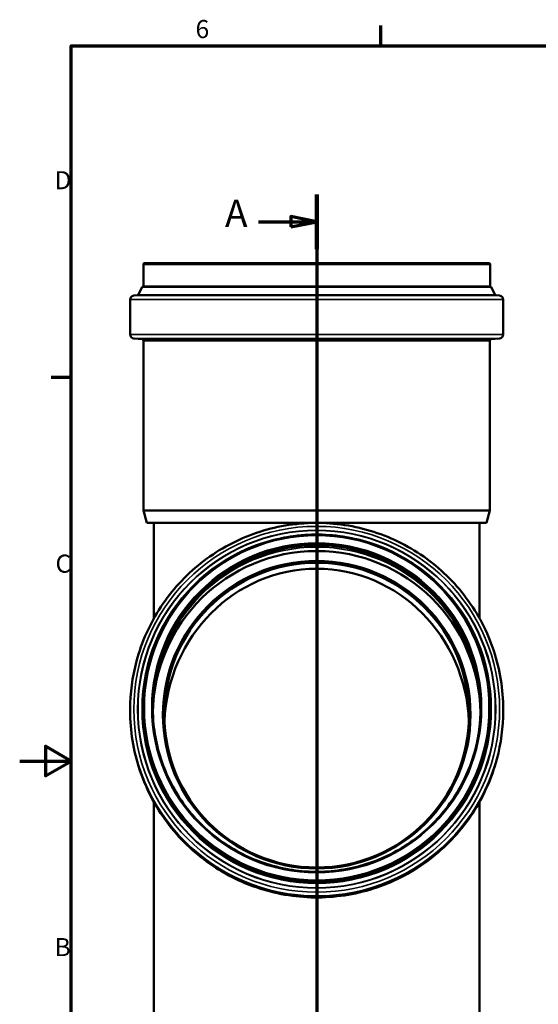
# Model space of a CAD drawing. Units: millimetres. Extents: x 0 to 2100, y 0 to 1485.
# Drawn here: x 0 to 503, y 507 to 1460 of the extents above; entities that cross this region are included whole.
import ezdxf

# ---------------------------------------------------------------- set-up
doc = ezdxf.new("R2010")
doc.units = ezdxf.units.MM
doc.header["$LTSCALE"] = 5
for name, color, linetype, lineweight in [('Rahmen (ISO)', 7, 'Continuous', 70), ('Schnittlinie (ISO)', 7, 'Continuous', 70), ('Sichtbar (ISO)', 7, 'Continuous', 50), ('Sichtbar schmal (ISO)', 7, 'Continuous', 35)]:
    doc.layers.add(name, color=color, linetype=linetype, lineweight=lineweight)
doc.styles.add('Bezeichnungstext (DIN)', font='isocpeur.ttf')
doc.styles.add('Notiztext (DIN)', font='isocpeur.ttf')

# ---------------------------------------------------------------- blocks, each defined once
blk = doc.blocks.new('Ränder Vorgaberahmen')
at = {"layer": 'Rahmen (ISO)'}
for p, q in [((70, 287), (70, 290.9)), ((10, 222.75), (6.1, 222.75))]:
    blk.add_line(p, q, dxfattribs=at)
at = {"layer": 'Rahmen (ISO)', "flags": 128}
for points in [[(10, 10), (10, 287), (410, 287), (410, 10), (10, 10)], [(0, 148.5), (10, 148.5), (5, 151.39), (5, 145.61), (10, 148.5)]]:
    blk.add_lwpolyline(points, dxfattribs=at)
at = {"layer": 'Rahmen (ISO)', "char_height": 3.5, "attachment_point": 7, "style": 'Notiztext (DIN)'}
for s, insert in [('6', (34.08, 287.4)), ('D', (6.75, 258.13)), ('C', (6.93, 183.88)), ('B', (6.75, 109.63))]:
    blk.add_mtext(s, dxfattribs=dict(at, insert=insert))
blk = doc.blocks.new('2DTransSchnitt0')
at = {"layer": 'Schnittlinie (ISO)', "linetype": 'Continuous'}
for p, q in [((57.56, 258.21), (57.56, 69.77)), ((57.56, 252.92), (52.56, 253.92)), ((52.56, 253.92), (52.56, 251.92)), ((46.25, 252.92), (52.56, 252.92)), ((52.56, 252.92), (57.56, 252.92)), ((52.56, 251.92), (57.56, 252.92)), ((46.25, 75.05), (52.56, 75.05)), ((57.56, 75.05), (52.56, 76.05)), ((52.56, 76.05), (52.56, 74.05)), ((52.56, 75.05), (57.56, 75.05)), ((52.56, 74.05), (57.56, 75.05))]:
    blk.add_line(p, q, dxfattribs=at)
at = {"layer": 'Schnittlinie (ISO)', "linetype": 'Continuous', "lineweight": 140}
for p, q in [((57.56, 258.21), (57.56, 247.64)), ((57.56, 80.34), (57.56, 69.77))]:
    blk.add_line(p, q, dxfattribs=at)
at = {"layer": 'Schnittlinie (ISO)', "linetype": 'Continuous', "flags": 128}
for points in [[(52.56, 251.92), (57.56, 252.92), (52.56, 253.92), (52.56, 251.92)], [(52.56, 74.05), (57.56, 75.05), (52.56, 76.05), (52.56, 74.05)]]:
    blk.add_lwpolyline(points, dxfattribs=at)
at = {"layer": 'Schnittlinie (ISO)'}
for points in [[(52.56, 251.92), (57.56, 252.92), (52.56, 253.92), (52.56, 251.92)], [(52.56, 74.05), (57.56, 75.05), (52.56, 76.05), (52.56, 74.05)]]:
    blk.add_solid(points, dxfattribs=at)
at = {"layer": 'Schnittlinie (ISO)', "char_height": 5.25, "attachment_point": 7, "style": 'Bezeichnungstext (DIN)'}
for insert in [(39.79, 250.3), (39.79, 72.43)]:
    blk.add_mtext('A', dxfattribs=dict(at, insert=insert))

msp = doc.modelspace()

# ---------------------------------------------------------------- linework, layer by layer
at = {"layer": 'Sichtbar (ISO)'}
for p, q in [((119.835, 1202.406), (119.835, 1223.3908)), ((454.735, 1224.3908), (120.835, 1224.3908)), ((455.735, 1202.406), (455.735, 1223.3908)), ((118.5788, 1201.3722), (114.6931, 1193.9007)), ((119.396, 1201.9097), (119.3441, 1201.9033)), ((456.1741, 1201.9097), (456.2259, 1201.9033)), ((456.9912, 1201.3722), (460.8769, 1193.9007)), ((114.3105, 1193.6351), (110.5475, 1193.1731)), ((461.2596, 1193.6351), (465.0225, 1193.1731)), ((107.035, 1155.6175), (107.035, 1189.2029)), ((468.535, 1155.6175), (468.535, 1189.2029)), ((118.6658, 1150.9346), (110.6864, 1151.6327)), ((120.035, 985.1908), (120.035, 1149.4403)), ((455.535, 985.1908), (455.535, 1149.4403)), ((456.9043, 1150.9346), (464.8836, 1151.6327)), ((455.535, 985.1908), (120.035, 985.1908)), ((123.2504, 973.1908), (120.035, 985.1908)), ((452.3196, 973.1908), (455.535, 985.1908)), ((452.3196, 973.1908), (123.2504, 973.1908)), ((130.135, 880.8164), (130.135, 973.1908)), ((445.435, 880.8164), (445.435, 973.1908)), ((107.035, 791.0196), (107.035, 792.4846)), ((119.835, 793.0605), (119.835, 793.9759)), ((455.735, 793.0605), (455.735, 793.9759)), ((468.535, 791.0196), (468.535, 792.4846)), ((130.135, 462.3908), (130.135, 702.6879)), ((445.435, 462.3908), (445.435, 702.6879))]:
    msp.add_line(p, q, dxfattribs=at)
for centre, radius, start, end in [((120.835, 1223.3908), 1, 90, 180), ((454.735, 1223.3908), 1, 0, 90), ((119.466, 1200.9108), 1, 97, 152.5225536), ((119.335, 1202.406), 0.5, 277, 0), ((456.235, 1202.406), 0.5, 180, 263), ((456.104, 1200.9108), 1, 27.4774464, 83), ((111.035, 1189.2029), 4, 97, 180), ((114.2495, 1194.1314), 0.5, 277, 332.5225536), ((461.3205, 1194.1314), 0.5, 207.4774464, 263), ((464.535, 1189.2029), 4, 0, 83), ((111.035, 1155.6175), 4, 180, 265), ((464.535, 1155.6175), 4, 275, 0), ((118.535, 1149.4403), 1.5, 0, 85), ((457.035, 1149.4403), 1.5, 95, 180)]:
    msp.add_arc(centre, radius, start, end, dxfattribs=at)
for centre, major_axis, ratio, start_param, end_param in [((287.785, 787.3414), (158.65, 0), 0.99904822, 0.01190123, 3.12969142), ((287.785, 786.9444), (149, 0), 0.99904822, 0.00133327, 3.14025938), ((287.785, 774.3908), (0, 154.2372), 0.95729174, 4.7540043, 7.81236632)]:
    msp.add_ellipse(centre, major_axis=major_axis, ratio=ratio, start_param=start_param, end_param=end_param, dxfattribs=at)
for centre, major_axis in [((287.785, 787.3414), (-149, 0)), ((287.785, 786.9444), (-147.65, 0))]:
    msp.add_ellipse(centre, major_axis=major_axis, ratio=0.99904822, dxfattribs=at)
for points, knots in [([(468.535, 792.4846), (468.535, 811.7463), (465.4243, 831.0046), (453.2951, 867.5724), (444.2787, 884.8755), (421.2517, 915.7753), (407.2449, 929.3666), (375.6575, 951.4614), (358.0822, 959.9609), (321.1411, 971.0071), (301.7816, 973.5517), (263.2373, 972.4272), (244.0593, 968.7584), (207.8257, 955.5773), (190.7765, 946.0674), (160.5328, 922.1681), (147.3436, 907.783), (126.1605, 875.5924), (118.1702, 857.7927), (109.1081, 823.9755), (107.035, 808.2307), (107.035, 792.4846)], [1.2817775, 1.2817775, 1.2817775, 1.2817775, 1.60176415, 1.60176415, 1.92175345, 1.92175345, 2.24174965, 2.24174965, 2.56175422, 2.56175422, 2.88176535, 2.88176535, 3.20177865, 3.20177865, 3.52178885, 3.52178885, 3.84179194, 3.84179194, 4.16178667, 4.16178667, 4.42337016, 4.42337016, 4.42337016, 4.42337016]), ([(455.735, 793.9759), (455.735, 811.8735), (452.8445, 829.768), (441.5739, 863.7461), (433.1958, 879.8238), (411.7989, 908.5351), (398.7838, 921.1637), (369.4329, 941.6932), (353.1021, 949.5906), (318.777, 959.8538), (300.7886, 962.218), (264.9744, 961.1729), (247.1548, 957.7638), (213.4877, 945.5164), (197.6461, 936.6802), (169.5445, 914.474), (157.2893, 901.1079), (137.6063, 871.1975), (130.1818, 854.6586), (121.7613, 823.2366), (119.835, 808.6068), (119.835, 793.9759)], [1.2817775, 1.2817775, 1.2817775, 1.2817775, 1.60177388, 1.60177388, 1.92177098, 1.92177098, 2.24176995, 2.24176995, 2.56177119, 2.56177119, 2.88177421, 2.88177421, 3.20177781, 3.20177781, 3.52178058, 3.52178058, 3.84178142, 3.84178142, 4.16177999, 4.16177999, 4.42337016, 4.42337016, 4.42337016, 4.42337016]), ([(446.6338, 793.3619), (446.5691, 810.085), (443.8366, 826.795), (433.2408, 858.7378), (425.3164, 873.9443), (405.0784, 901.0997), (392.7682, 913.0439), (365.0072, 932.4605), (349.5613, 939.9296), (317.096, 949.6362), (300.0825, 951.872), (266.2092, 950.8833), (249.3554, 947.6589), (217.513, 936.0753), (202.5299, 927.7181), (175.9512, 906.7156), (164.3602, 894.074), (145.7436, 865.7848), (138.7214, 850.1422), (130.81, 820.6208), (128.989, 806.9953), (128.9362, 793.3619)], [1.28564633, 1.28564633, 1.28564633, 1.28564633, 1.60178329, 1.60178329, 1.92178793, 1.92178793, 2.24178958, 2.24178958, 2.56178759, 2.56178759, 2.88178277, 2.88178277, 3.20177701, 3.20177701, 3.52177258, 3.52177258, 3.84177124, 3.84177124, 4.16177353, 4.16177353, 4.41950133, 4.41950133, 4.41950133, 4.41950133]), ([(128.935, 793.9759), (128.935, 777.048), (131.669, 760.1231), (142.3292, 727.986), (150.2535, 712.7795), (170.4915, 685.624), (182.8015, 673.6798), (210.5625, 654.2631), (226.0084, 646.7939), (258.4736, 637.0872), (275.4872, 634.8514), (309.3606, 635.84), (326.2145, 639.0644), (358.057, 650.6481), (373.0401, 659.0053), (399.6189, 680.0079), (411.2099, 692.6496), (429.8265, 720.9388), (436.8487, 736.5815), (444.813, 766.3007), (446.635, 780.1378), (446.635, 793.9759)], [4.42337016, 4.42337016, 4.42337016, 4.42337016, 4.74337401, 4.74337401, 5.0633771, 5.0633771, 5.38337819, 5.38337819, 5.70337687, 5.70337687, 6.02337366, 6.02337366, 6.34336983, 6.34336983, 6.66336688, 6.66336688, 6.98336599, 6.98336599, 7.30336751, 7.30336751, 7.56496281, 7.56496281, 7.56496281, 7.56496281]), ([(107.035, 791.0196), (107.035, 771.758), (110.1458, 752.4997), (122.2749, 715.9319), (131.2913, 698.6288), (154.3184, 667.729), (168.3251, 654.1377), (199.9126, 632.0429), (217.4878, 623.5434), (254.429, 612.4972), (273.7885, 609.9526), (312.3327, 611.077), (331.5108, 614.7459), (367.7443, 627.927), (384.7935, 637.4368), (415.0372, 661.3361), (428.2265, 675.7213), (449.4096, 707.9119), (457.3998, 725.7116), (466.4619, 759.5287), (468.535, 775.2736), (468.535, 791.0196)], [4.42337016, 4.42337016, 4.42337016, 4.42337016, 4.74335681, 4.74335681, 5.06334611, 5.06334611, 5.3833423, 5.3833423, 5.70334688, 5.70334688, 6.02335801, 6.02335801, 6.3433713, 6.3433713, 6.66338151, 6.66338151, 6.98338459, 6.98338459, 7.30337932, 7.30337932, 7.56496281, 7.56496281, 7.56496281, 7.56496281])]:
    msp.add_open_spline(points, degree=3, knots=knots, dxfattribs=at)
for points in [[(129.135, 791.1139), (129.135, 787.898), (129.233, 784.6821), (129.4288, 781.4722)], [(446.1412, 781.4722), (446.337, 784.6821), (446.435, 787.898), (446.435, 791.1139)]]:
    msp.add_open_spline(points, degree=3, dxfattribs=at)
at = {"layer": 'Sichtbar schmal (ISO)'}
for p, q in [((455.735, 1223.3908), (119.835, 1223.3908)), ((456.9912, 1201.3722), (118.5788, 1201.3722)), ((456.2259, 1201.9033), (119.3441, 1201.9033)), ((456.1741, 1201.9097), (119.396, 1201.9097)), ((455.735, 1202.406), (119.835, 1202.406)), ((465.0225, 1193.1731), (110.5475, 1193.1731)), ((461.2596, 1193.6351), (114.3105, 1193.6351)), ((460.8769, 1193.9007), (114.6931, 1193.9007)), ((468.535, 1189.2029), (107.035, 1189.2029)), ((468.535, 1155.6175), (107.035, 1155.6175)), ((464.8836, 1151.6327), (110.6864, 1151.6327)), ((456.9043, 1150.9346), (118.6658, 1150.9346)), ((455.535, 1149.4403), (120.035, 1149.4403))]:
    msp.add_line(p, q, dxfattribs=at)
for centre, major_axis in [((287.785, 792.6578), (-177.2375, 0)), ((287.785, 792.6779), (-173.4746, 0)), ((287.785, 792.6895), (-173.0919, 0)), ((287.785, 793.0154), (-169.2062, 0)), ((287.785, 794.0195), (-166.95, 0)), ((287.785, 794.0195), (-159.85, 0))]:
    msp.add_ellipse(centre, major_axis=major_axis, ratio=0.99904822, dxfattribs=at)
for centre, major_axis, start_param, end_param in [((287.785, 791.1791), (-160.0193, 0), 3.98555792, 5.43922005), ((287.785, 793.9759), (158.85, 0), 0, 3.14159265), ((287.785, 792.7479), (158.85, 0), 0.00386877, 3.13772388), ((287.785, 791.1139), (158.65, 0), 0, 3.14159265), ((287.785, 793.0386), (-168.4409, 0), 5.73048671, 9.97747656), ((287.785, 793.0389), (-168.3891, 0), 5.79378206, 9.91418121), ((287.785, 792.4846), (-180.75, 0), 0, 3.14159265), ((287.785, 793.9759), (-167.95, 0), 0, 3.14159265), ((287.785, 793.0605), (-167.95, 0), 0, 3.14159265), ((287.785, 791.0196), (-180.75, 0), 0, 3.14159265)]:
    msp.add_ellipse(centre, major_axis=major_axis, ratio=0.99904822, start_param=start_param, end_param=end_param, dxfattribs=at)

# ---------------------------------------------------------------- block references
at = {"xscale": 5, "yscale": 5, "zscale": 5}
msp.add_blockref('Ränder Vorgaberahmen', (0, 0), dxfattribs=at)
at = {"layer": 'Schnittlinie (ISO)', "xscale": 5, "yscale": 5, "zscale": 5}
msp.add_blockref('2DTransSchnitt0', (0, 0), dxfattribs=at)

doc.saveas('drawing.dxf')
